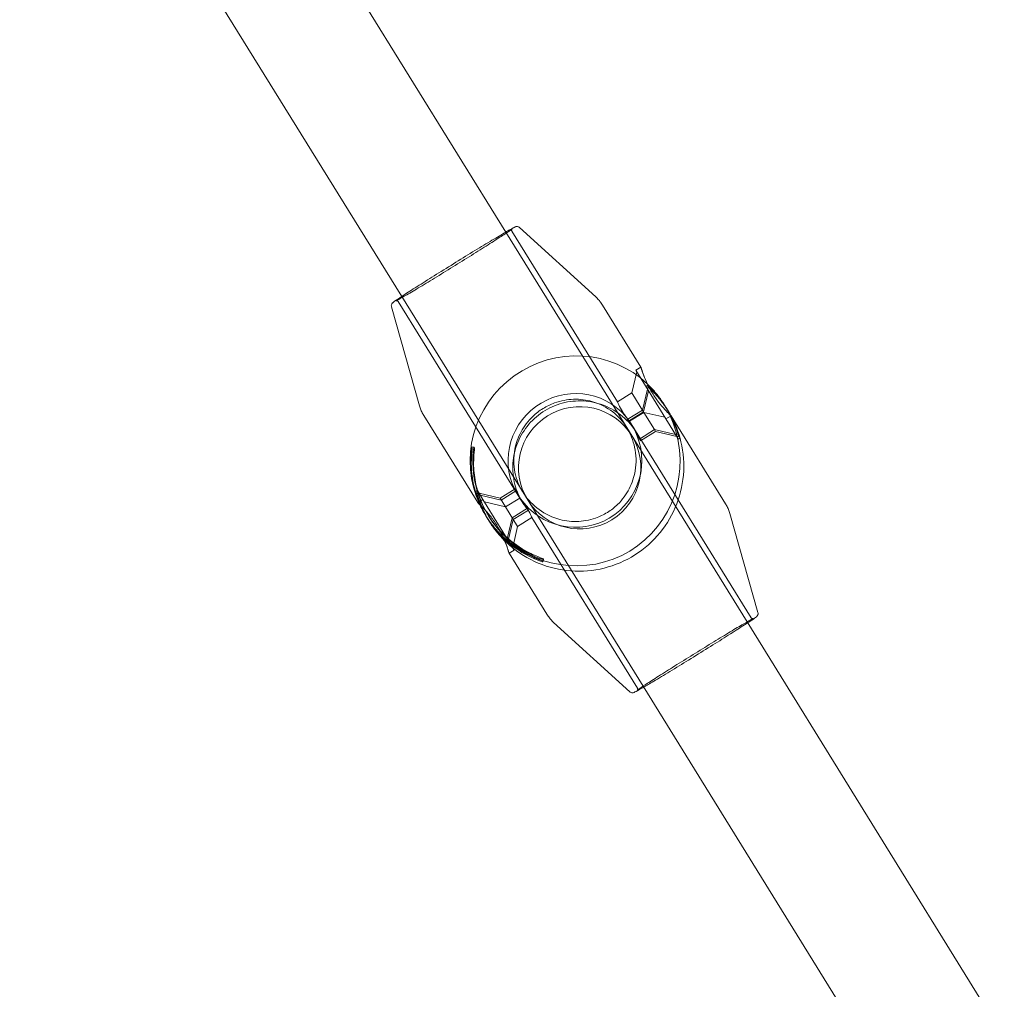
# Model space of a CAD drawing. Units: millimetres. Extents: x -8850 to 4126, y -5681 to 2575.
# Drawn here: x 1878 to 2007, y -3221 to -3094 of the extents above; entities that cross this region are included whole.
import ezdxf

# ---------------------------------------------------------------- set-up
doc = ezdxf.new("R2010")
doc.units = ezdxf.units.MM
doc.header["$MEASUREMENT"] = 0

msp = doc.modelspace()

# ---------------------------------------------------------------- linework, layer by layer
at = {"color": 0, "linetype": 'Continuous', "lineweight": 0}
for p, q in [((1941.79, -3121.85), (1891.8, -3041.09)), ((1878.19, -3049.52), (1928.18, -3130.27)), ((1943.59, -3121.25), (1953.57, -3130.32)), ((1973.37, -3172.87), (1941.79, -3121.85)), ((1942.6, -3121.74), (1956.41, -3144.05)), ((1928.18, -3130.27), (1959.76, -3181.29)), ((1926.84, -3131.62), (1930.51, -3144.59)), ((1927.72, -3130.95), (1943.64, -3156.66)), ((1954.45, -3131.39), (1959.48, -3139.51)), ((1959.48, -3139.51), (1958.8, -3139.93)), ((1958.28, -3142.9), (1958.93, -3140.14)), ((1958.8, -3139.93), (1962.75, -3146.31)), ((1960.12, -3142.06), (1960.32, -3141.94)), ((1960.26, -3142.3), (1960.46, -3142.17)), ((1956.41, -3144.05), (1958.28, -3142.9)), ((1958.28, -3142.9), (1959.86, -3145.45)), ((1959.68, -3145.15), (1960.33, -3142.4)), ((1959.82, -3145.39), (1960.47, -3142.64)), ((1962.82, -3144.9), (1962.53, -3144.44)), ((1931.07, -3145.86), (1938.12, -3157.26)), ((1957.7, -3146.38), (1959.68, -3145.15)), ((1957.84, -3146.61), (1959.82, -3145.39)), ((1957.99, -3146.6), (1959.86, -3145.45)), ((1959.86, -3145.45), (1961.26, -3147.7)), ((1959.86, -3145.45), (1962.61, -3146.09)), ((1963.43, -3145.89), (1962.75, -3146.31)), ((1962.96, -3145.14), (1962.88, -3145.01)), ((1963.03, -3145.25), (1963.03, -3145.24)), ((1963.43, -3145.89), (1970.56, -3157.41)), ((1957.99, -3146.6), (1973.91, -3172.32)), ((1964.22, -3148.69), (1962.75, -3146.31)), ((1959.28, -3148.93), (1961.26, -3147.7)), ((1959.42, -3149.17), (1961.4, -3147.94)), ((1961.26, -3147.7), (1961.4, -3147.94)), ((1961.26, -3147.7), (1964.01, -3148.35)), ((1961.4, -3147.94), (1964.16, -3148.59)), ((1964.22, -3148.69), (1964.42, -3148.57)), ((1964.37, -3148.93), (1964.22, -3148.69)), ((1937.41, -3150.11), (1937.32, -3149.97)), ((1937.7, -3150.15), (1937.62, -3150.01)), ((1964.37, -3148.93), (1964.57, -3148.8)), ((1937.89, -3155.81), (1938.09, -3155.69)), ((1938.04, -3156.05), (1938.24, -3155.93)), ((1938.8, -3156.83), (1938.09, -3155.69)), ((1941.06, -3156.68), (1938.3, -3156.03)), ((1941.2, -3156.92), (1938.45, -3156.27)), ((1941.06, -3156.68), (1943.04, -3155.45)), ((1941.2, -3156.92), (1943.18, -3155.69)), ((1938.12, -3157.26), (1938.8, -3156.83)), ((1942.91, -3163.47), (1938.8, -3156.83)), ((1941.77, -3157.82), (1939.01, -3157.17)), ((1941.77, -3157.82), (1941.06, -3156.68)), ((1943.64, -3156.66), (1941.77, -3157.82)), ((1943.64, -3156.66), (1943.7, -3156.78)), ((1943.73, -3156.82), (1943.85, -3157.01)), ((1943.88, -3157.05), (1944.03, -3157.29)), ((1939.23, -3159.05), (1939.15, -3158.92)), ((1939.61, -3159.09), (1939.49, -3158.9)), ((1943.34, -3160.37), (1941.77, -3157.82)), ((1942.64, -3159.23), (1944.62, -3158)), ((1942.78, -3159.47), (1944.76, -3158.24)), ((1974.79, -3171.65), (1971.12, -3158.68)), ((1939.43, -3159.37), (1939.35, -3159.24)), ((1939.58, -3159.61), (1939.5, -3159.48)), ((1939.65, -3159.72), (1939.65, -3159.72)), ((1942.64, -3159.23), (1941.99, -3161.98)), ((1942.78, -3159.47), (1942.13, -3162.22)), ((1945.21, -3159.22), (1943.34, -3160.37)), ((1945.21, -3159.22), (1959.03, -3181.53)), ((1943.34, -3160.37), (1942.7, -3163.13)), ((1942, -3162.45), (1942.2, -3162.32)), ((1942.14, -3162.68), (1942.35, -3162.56)), ((1942.23, -3163.89), (1942.91, -3163.47)), ((1942.23, -3163.89), (1947.17, -3171.88)), ((1946.54, -3164.87), (1946.63, -3165.01)), ((1946.64, -3164.59), (1946.72, -3164.72)), ((1958.03, -3182.02), (1948.06, -3172.95)), ((2007.03, -3227.26), (1973.37, -3172.87)), ((1959.76, -3181.29), (1993.42, -3235.68))]:
    msp.add_line(p, q, dxfattribs=at)
for start, end in [(31.7569, 211.7569), (211.7569, 31.7569)]:
    msp.add_arc((1951.47, -3152.7), 8, start, end, dxfattribs=at)
for centre, major_axis, ratio, start_param, end_param in [((1950.81, -3151.63), (-11.69, -7.24), 0.983504, -2.887533, -0.114433), ((1950.81, -3151.63), (-7.35, 11.88), 0.984031, 1.833443, 4.606309), ((1950.93, -3151.82), (-11.69, -7.24), 0.999866, -0.545455, 0), ((1950.93, -3151.82), (-11.44, -7.08), 0.999866, -0.545455, 0.545455), ((1950.93, -3151.82), (-11.69, -7.24), 0.999866, 0, 0.256065), ((1950.93, -3151.82), (-11.69, -7.24), 0.999866, 0.256065, 0.545455)]:
    msp.add_ellipse(centre, major_axis=major_axis, ratio=ratio, start_param=start_param, end_param=end_param, dxfattribs=at)
at = {"color": 0, "linetype": 'Continuous', "lineweight": 0, "extrusion": (2.67242e-16, -7.73424e-17, -1)}
msp.add_ellipse((1950.81, -3151.63), major_axis=(7.44, 4.61), ratio=0.983504, start_param=-3.141593, end_param=-0.155316, dxfattribs=at)
at = {"color": 0, "linetype": 'Continuous', "lineweight": 0, "extrusion": (2.63744e-16, -7.16907e-17, -1)}
for start_param, end_param in [(1.570796, 4.557073), (4.638442, 4.712389)]:
    msp.add_ellipse((1950.81, -3151.63), major_axis=(-4.68, 7.56), ratio=0.984031, start_param=start_param, end_param=end_param, dxfattribs=at)
at = {"color": 0, "linetype": 'Continuous', "lineweight": 0, "extrusion": (2.18912e-16, 7.61447e-19, -1)}
msp.add_ellipse((1951.04, -3152.01), major_axis=(-11.69, -7.24), ratio=0.999866, start_param=0.008093, end_param=0.545455, dxfattribs=at)
at = {"color": 0, "linetype": 'Continuous', "lineweight": 0, "extrusion": (2.19653e-16, -7.22834e-19, -1)}
msp.add_ellipse((1951.04, -3152.01), major_axis=(-11.44, -7.08), ratio=0.999866, start_param=-0.545455, end_param=0.545455, dxfattribs=at)
at = {"color": 0, "linetype": 'Continuous', "lineweight": 0, "extrusion": (2.18786e-16, 2.54352e-19, -1)}
msp.add_ellipse((1951.04, -3152.01), major_axis=(-11.69, -7.24), ratio=0.999866, start_param=-0.250301, end_param=0.008093, dxfattribs=at)
at = {"color": 0, "linetype": 'Continuous', "lineweight": 0, "extrusion": (2.19833e-16, 1.58536e-19, -1)}
msp.add_ellipse((1951.04, -3152.01), major_axis=(-11.69, -7.24), ratio=0.999866, start_param=-0.545455, end_param=-0.250301, dxfattribs=at)
at = {"color": 0, "linetype": 'Continuous', "lineweight": 0}
for points, knots in [([(1943.59, -3121.25), (1943.55, -3121.21), (1943.51, -3121.19), (1943.42, -3121.15), (1943.38, -3121.14), (1943.31, -3121.12), (1943.28, -3121.12), (1943.22, -3121.12), (1943.19, -3121.12), (1943.14, -3121.13), (1943.12, -3121.14), (1943.06, -3121.15), (1943.04, -3121.16), (1942.86, -3121.24), (1942.67, -3121.34), (1942, -3121.72), (1941.52, -3122.01), (1940.35, -3122.7), (1939.67, -3123.11), (1938.18, -3124.01), (1937.37, -3124.5), (1935.7, -3125.53), (1934.84, -3126.07), (1933.15, -3127.12), (1932.32, -3127.63), (1930.79, -3128.6), (1930.08, -3129.05), (1928.85, -3129.83), (1928.34, -3130.17), (1927.54, -3130.7), (1927.27, -3130.88), (1927.07, -3131.03), (1927.04, -3131.06), (1926.98, -3131.11), (1926.96, -3131.13), (1926.92, -3131.18), (1926.91, -3131.2), (1926.88, -3131.25), (1926.86, -3131.29), (1926.83, -3131.39), (1926.82, -3131.44), (1926.82, -3131.55), (1926.83, -3131.58), (1926.84, -3131.62)], [4.717064, 4.717064, 4.717064, 4.717064, 4.722936, 4.722936, 4.730143, 4.730143, 4.739038, 4.739038, 4.750401, 4.750401, 4.768934, 4.768934, 4.816247, 4.816247, 5.111806, 5.111806, 5.440757, 5.440757, 5.762233, 5.762233, 6.082767, 6.082767, 6.403076, 6.403076, 6.723365, 6.723365, 7.043811, 7.043811, 7.364895, 7.364895, 7.689731, 7.689731, 7.769519, 7.769519, 7.809412, 7.809412, 7.82229, 7.82229, 7.83612, 7.83612, 7.845037, 7.845037, 7.849306, 7.849306, 7.849306, 7.849306]), ([(1927.72, -3130.95), (1927.7, -3130.92), (1927.68, -3130.9), (1927.64, -3130.86), (1927.61, -3130.85), (1927.57, -3130.84), (1927.55, -3130.83), (1927.52, -3130.83), (1927.5, -3130.83), (1927.48, -3130.83), (1927.47, -3130.83), (1927.44, -3130.84), (1927.45, -3130.84), (1927.47, -3130.83), (1927.54, -3130.8), (1927.82, -3130.65), (1928.12, -3130.48), (1928.95, -3129.99), (1929.49, -3129.68), (1930.73, -3128.93), (1931.44, -3128.5), (1932.96, -3127.58), (1933.76, -3127.08), (1935.39, -3126.08), (1936.21, -3125.57), (1937.79, -3124.58), (1938.54, -3124.11), (1939.9, -3123.24), (1940.51, -3122.86), (1941.52, -3122.2), (1941.93, -3121.94), (1942.34, -3121.66), (1942.45, -3121.58), (1942.57, -3121.49), (1942.6, -3121.47), (1942.62, -3121.45), (1942.62, -3121.44), (1942.61, -3121.46), (1942.6, -3121.47), (1942.58, -3121.51), (1942.58, -3121.52), (1942.57, -3121.55), (1942.56, -3121.57), (1942.56, -3121.64), (1942.57, -3121.67), (1942.58, -3121.71), (1942.59, -3121.73), (1942.6, -3121.74)], [1.570796, 1.570796, 1.570796, 1.570796, 1.576888, 1.576888, 1.583517, 1.583517, 1.591322, 1.591322, 1.601548, 1.601548, 1.619003, 1.619003, 1.662242, 1.662242, 1.814117, 1.814117, 2.115305, 2.115305, 2.433506, 2.433506, 2.753035, 2.753035, 3.072825, 3.072825, 3.392678, 3.392678, 3.712508, 3.712508, 4.032193, 4.032193, 4.351258, 4.351258, 4.508238, 4.508238, 4.610313, 4.610313, 4.661351, 4.661351, 4.685842, 4.685842, 4.692754, 4.692754, 4.702592, 4.702592, 4.709845, 4.709845, 4.712389, 4.712389, 4.712389, 4.712389]), ([(1953.57, -3130.32), (1953.63, -3130.38), (1953.7, -3130.44), (1953.82, -3130.57), (1953.89, -3130.64), (1954.01, -3130.78), (1954.07, -3130.85), (1954.18, -3131), (1954.24, -3131.07), (1954.35, -3131.23), (1954.4, -3131.31), (1954.45, -3131.39)], [1.566120903, 1.566120903, 1.566120903, 1.566120903, 1.567055988, 1.567055988, 1.567991073, 1.567991073, 1.568926157, 1.568926157, 1.569861242, 1.569861242, 1.570796327, 1.570796327, 1.570796327, 1.570796327]), ([(1963.43, -3145.89), (1963.42, -3145.88), (1963.34, -3145.81), (1963.05, -3145.52), (1962.84, -3145.3), (1962.37, -3144.8), (1962.09, -3144.47), (1961.51, -3143.74), (1961.23, -3143.32), (1960.73, -3142.52), (1960.49, -3142.08), (1960.09, -3141.24), (1959.93, -3140.85), (1959.7, -3140.23), (1959.61, -3139.95), (1959.5, -3139.59), (1959.47, -3139.5), (1959.48, -3139.51)], [0.568146, 0.568146, 0.568146, 0.568146, 0.710169, 0.710169, 0.852191, 0.852191, 0.994242, 0.994242, 1.136292, 1.136292, 1.278343, 1.278343, 1.420394, 1.420394, 1.562416, 1.562416, 1.704439, 1.704439, 1.704439, 1.704439]), ([(1959.48, -3139.51), (1959.48, -3139.52), (1959.51, -3139.62), (1959.64, -3140.01), (1959.74, -3140.29), (1959.98, -3140.93), (1960.14, -3141.32), (1960.34, -3141.74)], [1.7044386, 1.7044386, 1.7044386, 1.7044386, 1.8464609, 1.8464609, 1.9884832, 1.9884832, 2.1287401, 2.1287401, 2.1287401, 2.1287401]), ([(1962.82, -3144.9), (1962.56, -3144.48), (1962.26, -3144.05), (1961.67, -3143.3), (1961.37, -3142.97), (1960.9, -3142.47), (1960.68, -3142.26), (1960.39, -3141.99), (1960.31, -3141.93), (1960.32, -3141.94), (1960.32, -3141.94), (1960.4, -3142.02), (1960.71, -3142.31), (1960.94, -3142.53), (1961.43, -3143.06), (1961.72, -3143.39), (1962.31, -3144.14), (1962.6, -3144.55), (1962.85, -3144.95)], [1.773442, 1.773442, 1.773442, 1.773442, 1.921212, 1.921212, 2.068981, 2.068981, 2.216786, 2.216786, 2.36459, 2.36459, 2.36459, 2.512394, 2.512394, 2.660198, 2.660198, 2.807968, 2.807968, 2.949373, 2.949373, 2.949373, 2.949373]), ([(1960.34, -3141.74), (1960.34, -3141.74), (1960.34, -3141.74), (1960.69, -3142.08), (1961.05, -3142.45), (1961.66, -3143.19), (1961.97, -3143.59), (1962.33, -3144.13), (1962.44, -3144.29), (1962.53, -3144.44)], [-0.7126035, -0.7126035, -0.7126035, -0.7126035, -0.7123102, -0.7123102, -0.5662502, -0.5662502, -0.4248424, -0.4248424, -0.3639447, -0.3639447, -0.3639447, -0.3639447]), ([(1962.96, -3145.14), (1962.7, -3144.72), (1962.4, -3144.29), (1961.81, -3143.53), (1961.52, -3143.21), (1961.04, -3142.7), (1960.83, -3142.49), (1960.53, -3142.23), (1960.46, -3142.17), (1960.46, -3142.17), (1960.47, -3142.18), (1960.55, -3142.25), (1960.86, -3142.55), (1961.09, -3142.77), (1961.57, -3143.29), (1961.87, -3143.63), (1962.46, -3144.38), (1962.74, -3144.79), (1962.99, -3145.19)], [1.773442, 1.773442, 1.773442, 1.773442, 1.921212, 1.921212, 2.068981, 2.068981, 2.216786, 2.216786, 2.36459, 2.36459, 2.36459, 2.512394, 2.512394, 2.660198, 2.660198, 2.807968, 2.807968, 2.949373, 2.949373, 2.949373, 2.949373]), ([(1931.07, -3145.86), (1931.02, -3145.78), (1930.97, -3145.7), (1930.88, -3145.53), (1930.84, -3145.45), (1930.76, -3145.28), (1930.72, -3145.19), (1930.65, -3145.02), (1930.62, -3144.94), (1930.56, -3144.76), (1930.53, -3144.68), (1930.51, -3144.59)], [4.71238898, 4.71238898, 4.71238898, 4.71238898, 4.713324065, 4.713324065, 4.71425915, 4.71425915, 4.715194234, 4.715194234, 4.716129319, 4.716129319, 4.717064404, 4.717064404, 4.717064404, 4.717064404]), ([(1958.91, -3148.08), (1958.41, -3147.29), (1957.79, -3146.58), (1956.36, -3145.38), (1955.55, -3144.9), (1953.81, -3144.21), (1952.89, -3144.01), (1951.03, -3143.9), (1950.09, -3144), (1948.29, -3144.48), (1947.42, -3144.87), (1945.87, -3145.9), (1945.17, -3146.54), (1944.02, -3148.01), (1943.56, -3148.83), (1942.92, -3150.59), (1942.74, -3151.52), (1942.69, -3153.38), (1942.82, -3154.32), (1943.31, -3155.94), (1943.62, -3156.64), (1944.03, -3157.29)], [0.554202, 0.554202, 0.554202, 0.554202, 0.874204, 0.874204, 1.194206, 1.194206, 1.514207, 1.514207, 1.834206, 1.834206, 2.154204, 2.154204, 2.474202, 2.474202, 2.7942, 2.7942, 3.114199, 3.114199, 3.4342, 3.4342, 3.695795, 3.695795, 3.695795, 3.695795]), ([(1957.61, -3147.42), (1957.61, -3147.42), (1957.61, -3147.41), (1957.13, -3146.65), (1956.52, -3145.96), (1955.02, -3144.79), (1954.11, -3144.31), (1952.33, -3143.81), (1951.52, -3143.7), (1949.86, -3143.76), (1949.02, -3143.91), (1947.66, -3144.4), (1947.15, -3144.64), (1946.19, -3145.24), (1945.74, -3145.59), (1944.7, -3146.58), (1944.19, -3147.27), (1943.4, -3148.73), (1943.13, -3149.51), (1942.79, -3151.32), (1942.81, -3152.35), (1943.19, -3154.21), (1943.53, -3155.07), (1944, -3155.84), (1944.01, -3155.84), (1944.01, -3155.84)], [-3.072079, -3.072079, -3.072079, -3.072079, -3.070479, -3.070479, -2.681167, -2.681167, -2.273801, -2.273801, -1.982541, -1.982541, -1.707334, -1.707334, -1.53524, -1.53524, -1.363145, -1.363145, -1.087938, -1.087938, -0.796678, -0.796678, -0.389312, -0.389312, 0, 0, 0.0016, 0.0016, 0.0016, 0.0016]), ([(1957.46, -3145.95), (1957.45, -3145.93), (1957.43, -3145.91), (1957.31, -3145.75), (1957.2, -3145.58), (1957, -3145.26), (1956.9, -3145.08), (1956.73, -3144.75), (1956.65, -3144.6), (1956.54, -3144.35), (1956.49, -3144.24), (1956.43, -3144.09), (1956.41, -3144.06), (1956.41, -3144.05), (1956.42, -3144.08), (1956.48, -3144.22), (1956.52, -3144.33), (1956.63, -3144.57), (1956.71, -3144.72), (1956.88, -3145.04), (1956.98, -3145.22), (1957.08, -3145.38), (1957.18, -3145.54), (1957.29, -3145.7), (1957.51, -3146.01), (1957.61, -3146.14), (1957.78, -3146.36), (1957.86, -3146.45), (1957.96, -3146.57), (1957.99, -3146.6), (1957.99, -3146.61), (1957.97, -3146.58), (1957.91, -3146.52), (1957.91, -3146.51), (1957.9, -3146.5)], [0.388929, 0.388929, 0.388929, 0.388929, 0.3963628, 0.3963628, 0.452987, 0.452987, 0.5096112, 0.5096112, 0.5662354, 0.5662354, 0.6228579, 0.6228579, 0.6794805, 0.6794805, 0.736103, 0.736103, 0.7927255, 0.7927255, 0.8493497, 0.8493497, 0.905974, 0.905974, 0.905974, 0.9625982, 0.9625982, 1.0192224, 1.0192224, 1.0758449, 1.0758449, 1.1324674, 1.1324674, 1.18909, 1.18909, 1.1965235, 1.1965235, 1.1965235, 1.1965235]), ([(1962.53, -3144.44), (1962.66, -3144.64), (1962.76, -3144.83), (1963, -3145.26), (1963.12, -3145.5), (1963.2, -3145.67)], [-0.3639447, -0.3639447, -0.3639447, -0.3639447, -0.2834346, -0.2834346, -0.1515739, -0.1515739, -0.1515739, -0.1515739]), ([(1963.37, -3145.83), (1963.97, -3146.92), (1964.43, -3148.09), (1965.06, -3150.72), (1965.17, -3152.2), (1964.91, -3155.13), (1964.55, -3156.57), (1963.4, -3159.26), (1962.6, -3160.51), (1960.65, -3162.71), (1959.5, -3163.65), (1956.96, -3165.12), (1955.58, -3165.65), (1952.7, -3166.25), (1951.22, -3166.31), (1948.31, -3165.98), (1946.88, -3165.57), (1944.22, -3164.34), (1942.99, -3163.51), (1941.83, -3162.41), (1941.74, -3162.33), (1941.65, -3162.24)], [5.778065, 5.778065, 5.778065, 5.778065, 6.048958, 6.048958, 6.368937, 6.368937, 6.68893, 6.68893, 7.008939, 7.008939, 7.32896, 7.32896, 7.648986, 7.648986, 7.969005, 7.969005, 8.289011, 8.289011, 8.609001, 8.609001, 8.63651, 8.63651, 8.63651, 8.63651]), ([(1957.9, -3146.5), (1957.86, -3146.44), (1957.8, -3146.36), (1957.65, -3146.18), (1957.57, -3146.07), (1957.46, -3145.95)], [0.06398727, 0.06398727, 0.06398727, 0.06398727, 0.11291556, 0.11291556, 0.16246704, 0.16246704, 0.16246704, 0.16246704]), ([(1963.22, -3145.7), (1963.22, -3145.7), (1963.22, -3145.7), (1963.36, -3145.83), (1963.43, -3145.89), (1963.43, -3145.89)], [0.4243295, 0.4243295, 0.4243295, 0.4243295, 0.4261239, 0.4261239, 0.5681462, 0.5681462, 0.5681462, 0.5681462]), ([(1963.33, -3145.79), (1963.43, -3145.97), (1963.52, -3146.15), (1963.8, -3146.75), (1963.97, -3147.16), (1964.2, -3147.81), (1964.29, -3148.1), (1964.4, -3148.48), (1964.43, -3148.57), (1964.42, -3148.56), (1964.39, -3148.45), (1964.26, -3148.04), (1964.16, -3147.74), (1963.91, -3147.07), (1963.75, -3146.66), (1963.47, -3146.07), (1963.39, -3145.92), (1963.31, -3145.77)], [0.6800917, 0.6800917, 0.6800917, 0.6800917, 0.7389169, 0.7389169, 0.8866863, 0.8866863, 1.0344906, 1.0344906, 1.1822949, 1.1822949, 1.3300992, 1.3300992, 1.4779035, 1.4779035, 1.6256729, 1.6256729, 1.6750089, 1.6750089, 1.6750089, 1.6750089]), ([(1963.37, -3145.83), (1963.51, -3146.07), (1963.63, -3146.32), (1963.95, -3146.99), (1964.11, -3147.4), (1964.35, -3148.05), (1964.44, -3148.33), (1964.55, -3148.72), (1964.57, -3148.81), (1964.56, -3148.8), (1964.53, -3148.69), (1964.41, -3148.28), (1964.31, -3147.98), (1964.06, -3147.31), (1963.89, -3146.89), (1963.58, -3146.25), (1963.47, -3146.03), (1963.36, -3145.82)], [0.658006, 0.658006, 0.658006, 0.658006, 0.738917, 0.738917, 0.886686, 0.886686, 1.034491, 1.034491, 1.182295, 1.182295, 1.330099, 1.330099, 1.477903, 1.477903, 1.625673, 1.625673, 1.69653, 1.69653, 1.69653, 1.69653]), ([(1944.01, -3155.84), (1944.01, -3155.84), (1944.01, -3155.85), (1944.5, -3156.64), (1945.12, -3157.34), (1946.64, -3158.56), (1947.56, -3159.07), (1949.35, -3159.61), (1950.18, -3159.74), (1951.86, -3159.71), (1952.71, -3159.57), (1954.09, -3159.09), (1954.6, -3158.84), (1955.58, -3158.24), (1956.02, -3157.89), (1957.07, -3156.88), (1957.57, -3156.18), (1958.35, -3154.68), (1958.6, -3153.88), (1958.91, -3152.04), (1958.87, -3150.99), (1958.46, -3149.09), (1958.1, -3148.22), (1957.62, -3147.43), (1957.61, -3147.42), (1957.61, -3147.42)], [-3.063362, -3.063362, -3.063362, -3.063362, -3.061757, -3.061757, -2.677022, -2.677022, -2.27331, -2.27331, -1.981148, -1.981148, -1.704545, -1.704545, -1.530879, -1.530879, -1.357212, -1.357212, -1.080609, -1.080609, -0.788447, -0.788447, -0.384735, -0.384735, 0, 0, 0.001605, 0.001605, 0.001605, 0.001605]), ([(1959.28, -3148.93), (1959.28, -3148.93), (1959.27, -3148.9), (1959.21, -3148.76), (1959.16, -3148.66), (1959.05, -3148.42), (1958.98, -3148.27), (1958.81, -3147.94), (1958.71, -3147.77), (1958.51, -3147.45), (1958.4, -3147.28), (1958.18, -3146.97), (1958.08, -3146.84), (1957.91, -3146.63), (1957.83, -3146.54), (1957.73, -3146.41), (1957.7, -3146.38), (1957.7, -3146.38), (1957.72, -3146.4), (1957.82, -3146.51), (1957.89, -3146.6), (1958.06, -3146.81), (1958.16, -3146.94), (1958.37, -3147.24), (1958.49, -3147.4), (1958.68, -3147.73), (1958.78, -3147.9), (1958.96, -3148.23), (1959.03, -3148.38), (1959.15, -3148.63), (1959.2, -3148.74), (1959.26, -3148.89), (1959.27, -3148.93), (1959.28, -3148.93)], [0, 0, 0, 0, 0.0566242, 0.0566242, 0.1132484, 0.1132484, 0.169871, 0.169871, 0.2264935, 0.2264935, 0.283116, 0.283116, 0.3397385, 0.3397385, 0.3963628, 0.3963628, 0.452987, 0.452987, 0.5096112, 0.5096112, 0.5662354, 0.5662354, 0.6228579, 0.6228579, 0.6794805, 0.6794805, 0.736103, 0.736103, 0.7927255, 0.7927255, 0.8493497, 0.8493497, 0.905974, 0.905974, 0.905974, 0.905974]), ([(1959.42, -3149.17), (1959.42, -3149.17), (1959.41, -3149.14), (1959.36, -3149), (1959.31, -3148.89), (1959.2, -3148.65), (1959.13, -3148.5), (1958.96, -3148.18), (1958.86, -3148), (1958.66, -3147.68), (1958.55, -3147.51), (1958.33, -3147.21), (1958.22, -3147.08), (1958.05, -3146.86), (1957.98, -3146.77), (1957.87, -3146.65), (1957.85, -3146.62), (1957.84, -3146.61), (1957.87, -3146.64), (1957.96, -3146.75), (1958.04, -3146.84), (1958.2, -3147.04), (1958.31, -3147.17), (1958.52, -3147.47), (1958.63, -3147.64), (1958.83, -3147.96), (1958.93, -3148.14), (1959.11, -3148.47), (1959.18, -3148.62), (1959.3, -3148.87), (1959.34, -3148.98), (1959.41, -3149.12), (1959.42, -3149.16), (1959.42, -3149.17)], [0, 0, 0, 0, 0.0566242, 0.0566242, 0.1132484, 0.1132484, 0.169871, 0.169871, 0.2264935, 0.2264935, 0.283116, 0.283116, 0.3397385, 0.3397385, 0.3963628, 0.3963628, 0.452987, 0.452987, 0.5096112, 0.5096112, 0.5662354, 0.5662354, 0.6228579, 0.6228579, 0.6794805, 0.6794805, 0.736103, 0.736103, 0.7927255, 0.7927255, 0.8493497, 0.8493497, 0.905974, 0.905974, 0.905974, 0.905974]), ([(1937.32, -3149.97), (1937.32, -3149.96), (1937.24, -3150.42), (1937.2, -3151.1), (1937.18, -3151.36), (1937.17, -3151.65), (1937.18, -3151.94)], [0, 0, 0, 0, 1.133544, 1.133544, 1.133544, 1.570796, 1.570796, 1.570796, 1.570796]), ([(1937.62, -3150.01), (1937.61, -3150), (1937.54, -3150.45), (1937.5, -3151.11), (1937.48, -3151.37), (1937.47, -3151.65), (1937.48, -3151.94)], [0, 0, 0, 0, 1.133544, 1.133544, 1.133544, 1.570796, 1.570796, 1.570796, 1.570796]), ([(1937.29, -3152.13), (1937.29, -3151.37), (1937.35, -3150.63), (1937.39, -3150.31), (1937.4, -3150.18), (1937.41, -3150.11), (1937.41, -3150.11)], [0, 0, 0, 0, 1.133544, 1.133544, 1.133544, 1.570796, 1.570796, 1.570796, 1.570796]), ([(1937.59, -3152.13), (1937.59, -3151.39), (1937.65, -3150.66), (1937.69, -3150.34), (1937.7, -3150.22), (1937.7, -3150.15), (1937.7, -3150.15)], [0, 0, 0, 0, 1.133544, 1.133544, 1.133544, 1.570796, 1.570796, 1.570796, 1.570796]), ([(1939.47, -3159.43), (1939.22, -3159.02), (1938.98, -3158.58), (1938.57, -3157.72), (1938.4, -3157.31), (1938.15, -3156.64), (1938.05, -3156.34), (1937.93, -3155.93), (1937.9, -3155.82), (1937.89, -3155.81), (1937.89, -3155.81), (1937.91, -3155.9), (1938.02, -3156.28), (1938.11, -3156.57), (1938.35, -3157.22), (1938.51, -3157.63), (1938.92, -3158.5), (1939.17, -3158.95), (1939.43, -3159.37)], [1.779807, 1.779807, 1.779807, 1.779807, 1.921212, 1.921212, 2.068981, 2.068981, 2.216786, 2.216786, 2.36459, 2.36459, 2.36459, 2.512394, 2.512394, 2.660198, 2.660198, 2.807968, 2.807968, 2.955737, 2.955737, 2.955737, 2.955737]), ([(1939.61, -3159.66), (1939.36, -3159.26), (1939.13, -3158.82), (1938.72, -3157.96), (1938.55, -3157.55), (1938.3, -3156.88), (1938.2, -3156.58), (1938.07, -3156.17), (1938.04, -3156.06), (1938.04, -3156.05), (1938.04, -3156.04), (1938.06, -3156.14), (1938.17, -3156.52), (1938.26, -3156.81), (1938.49, -3157.46), (1938.66, -3157.87), (1939.07, -3158.73), (1939.32, -3159.19), (1939.58, -3159.61)], [1.779807, 1.779807, 1.779807, 1.779807, 1.921212, 1.921212, 2.068981, 2.068981, 2.216786, 2.216786, 2.36459, 2.36459, 2.36459, 2.512394, 2.512394, 2.660198, 2.660198, 2.807968, 2.807968, 2.955737, 2.955737, 2.955737, 2.955737]), ([(1944.62, -3158), (1944.62, -3158), (1944.59, -3157.97), (1944.48, -3157.85), (1944.41, -3157.76), (1944.24, -3157.54), (1944.13, -3157.41), (1943.92, -3157.1), (1943.8, -3156.94), (1943.6, -3156.61), (1943.51, -3156.44), (1943.33, -3156.12), (1943.26, -3155.97), (1943.15, -3155.73), (1943.11, -3155.62), (1943.05, -3155.48), (1943.04, -3155.45), (1943.04, -3155.46), (1943.06, -3155.49), (1943.12, -3155.64), (1943.17, -3155.75), (1943.28, -3156), (1943.36, -3156.15), (1943.53, -3156.48), (1943.63, -3156.66), (1943.83, -3156.98), (1943.94, -3157.14), (1944.15, -3157.44), (1944.26, -3157.58), (1944.42, -3157.78), (1944.5, -3157.87), (1944.59, -3157.98), (1944.62, -3158.01), (1944.62, -3158)], [0, 0, 0, 0, 0.0566242, 0.0566242, 0.1132484, 0.1132484, 0.169871, 0.169871, 0.2264935, 0.2264935, 0.283116, 0.283116, 0.3397385, 0.3397385, 0.3963628, 0.3963628, 0.452987, 0.452987, 0.5096112, 0.5096112, 0.5662354, 0.5662354, 0.6228579, 0.6228579, 0.6794805, 0.6794805, 0.736103, 0.736103, 0.7927255, 0.7927255, 0.8493497, 0.8493497, 0.905974, 0.905974, 0.905974, 0.905974]), ([(1944.76, -3158.24), (1944.76, -3158.24), (1944.73, -3158.21), (1944.63, -3158.08), (1944.55, -3157.99), (1944.38, -3157.78), (1944.28, -3157.64), (1944.06, -3157.34), (1943.95, -3157.17), (1943.75, -3156.85), (1943.65, -3156.68), (1943.48, -3156.35), (1943.41, -3156.2), (1943.3, -3155.96), (1943.25, -3155.86), (1943.19, -3155.72), (1943.18, -3155.69), (1943.19, -3155.69), (1943.2, -3155.73), (1943.26, -3155.88), (1943.31, -3155.99), (1943.43, -3156.24), (1943.5, -3156.39), (1943.68, -3156.72), (1943.78, -3156.89), (1943.98, -3157.21), (1944.09, -3157.38), (1944.3, -3157.68), (1944.4, -3157.81), (1944.57, -3158.02), (1944.64, -3158.1), (1944.74, -3158.22), (1944.76, -3158.24), (1944.76, -3158.24)], [0, 0, 0, 0, 0.0566242, 0.0566242, 0.1132484, 0.1132484, 0.169871, 0.169871, 0.2264935, 0.2264935, 0.283116, 0.283116, 0.3397385, 0.3397385, 0.3963628, 0.3963628, 0.452987, 0.452987, 0.5096112, 0.5096112, 0.5662354, 0.5662354, 0.6228579, 0.6228579, 0.6794805, 0.6794805, 0.736103, 0.736103, 0.7927255, 0.7927255, 0.8493497, 0.8493497, 0.905974, 0.905974, 0.905974, 0.905974]), ([(1938.12, -3157.26), (1938.12, -3157.25), (1938.19, -3157.31), (1938.48, -3157.58), (1938.7, -3157.79), (1939.17, -3158.29), (1939.47, -3158.62), (1940.06, -3159.37), (1940.36, -3159.8), (1940.62, -3160.22), (1940.88, -3160.64), (1941.13, -3161.1), (1941.55, -3161.98), (1941.71, -3162.4), (1941.96, -3163.07), (1942.06, -3163.37), (1942.19, -3163.77), (1942.22, -3163.88), (1942.23, -3163.89)], [1.773442, 1.773442, 1.773442, 1.773442, 1.921212, 1.921212, 2.068981, 2.068981, 2.216786, 2.216786, 2.36459, 2.36459, 2.36459, 2.512394, 2.512394, 2.660198, 2.660198, 2.807968, 2.807968, 2.955737, 2.955737, 2.955737, 2.955737]), ([(1938.39, -3157.51), (1938.38, -3157.5), (1938.37, -3157.5), (1938.21, -3157.34), (1938.13, -3157.26), (1938.12, -3157.26)], [1.618065, 1.618065, 1.618065, 1.618065, 1.6256729, 1.6256729, 1.7734424, 1.7734424, 1.7734424, 1.7734424]), ([(1939.15, -3158.92), (1939, -3158.68), (1938.87, -3158.45), (1938.61, -3157.96), (1938.47, -3157.7), (1938.39, -3157.51)], [-0.3874826, -0.3874826, -0.3874826, -0.3874826, -0.2948833, -0.2948833, -0.1549929, -0.1549929, -0.1549929, -0.1549929]), ([(1944.19, -3157.35), (1944.2, -3157.37), (1944.21, -3157.39), (1944.34, -3157.56), (1944.45, -3157.73), (1944.55, -3157.89), (1944.65, -3158.05), (1944.75, -3158.23), (1944.92, -3158.55), (1944.99, -3158.7), (1945.1, -3158.94), (1945.15, -3159.05), (1945.2, -3159.19), (1945.22, -3159.22), (1945.21, -3159.21), (1945.2, -3159.17), (1945.13, -3159.03), (1945.09, -3158.92), (1944.97, -3158.67), (1944.9, -3158.52), (1944.72, -3158.19), (1944.62, -3158.01), (1944.42, -3157.69), (1944.31, -3157.52), (1944.1, -3157.22), (1944, -3157.09), (1943.83, -3156.89), (1943.76, -3156.8), (1943.66, -3156.69), (1943.63, -3156.66), (1943.64, -3156.67), (1943.66, -3156.7), (1943.72, -3156.77), (1943.73, -3156.78), (1943.74, -3156.79)], [0.841916, 0.841916, 0.841916, 0.841916, 0.8493497, 0.8493497, 0.905974, 0.905974, 0.905974, 0.9625982, 0.9625982, 1.0192224, 1.0192224, 1.0758449, 1.0758449, 1.1324674, 1.1324674, 1.18909, 1.18909, 1.2457125, 1.2457125, 1.3023367, 1.3023367, 1.3589609, 1.3589609, 1.4155852, 1.4155852, 1.4722094, 1.4722094, 1.5288319, 1.5288319, 1.5854544, 1.5854544, 1.6420769, 1.6420769, 1.6495104, 1.6495104, 1.6495104, 1.6495104]), ([(1943.74, -3156.79), (1943.78, -3156.85), (1943.85, -3156.93), (1943.99, -3157.12), (1944.08, -3157.23), (1944.19, -3157.35)], [0.06398727, 0.06398727, 0.06398727, 0.06398727, 0.11291556, 0.11291556, 0.16246704, 0.16246704, 0.16246704, 0.16246704]), ([(1971.12, -3158.68), (1971.09, -3158.59), (1971.06, -3158.5), (1971.01, -3158.33), (1970.97, -3158.25), (1970.9, -3158.08), (1970.87, -3157.99), (1970.79, -3157.82), (1970.74, -3157.74), (1970.65, -3157.57), (1970.61, -3157.49), (1970.56, -3157.41)], [4.707713557, 4.707713557, 4.707713557, 4.707713557, 4.708648642, 4.708648642, 4.709583726, 4.709583726, 4.710518811, 4.710518811, 4.711453896, 4.711453896, 4.71238898, 4.71238898, 4.71238898, 4.71238898]), ([(1941.4, -3161.68), (1941.4, -3161.68), (1941.39, -3161.67), (1941.03, -3161.33), (1940.66, -3160.94), (1940.02, -3160.17), (1939.7, -3159.76), (1939.33, -3159.21), (1939.24, -3159.06), (1939.15, -3158.92)], [-0.7433138, -0.7433138, -0.7433138, -0.7433138, -0.7410395, -0.7410395, -0.588957, -0.588957, -0.4419202, -0.4419202, -0.3874826, -0.3874826, -0.3874826, -0.3874826]), ([(1939.43, -3159.37), (1939.69, -3159.79), (1939.99, -3160.22), (1940.59, -3160.99), (1940.89, -3161.33), (1941.28, -3161.75), (1941.43, -3161.9), (1941.56, -3162.02)], [0.5911475, 0.5911475, 0.5911475, 0.5911475, 0.7389169, 0.7389169, 0.8866863, 0.8866863, 0.9791361, 0.9791361, 0.9791361, 0.9791361]), ([(1941.57, -3162.06), (1941.45, -3161.95), (1941.32, -3161.81), (1940.94, -3161.41), (1940.65, -3161.08), (1940.06, -3160.33), (1939.76, -3159.9), (1939.5, -3159.48)], [1.3900612, 1.3900612, 1.3900612, 1.3900612, 1.4779035, 1.4779035, 1.6256729, 1.6256729, 1.7734424, 1.7734424, 1.7734424, 1.7734424]), ([(1939.58, -3159.61), (1939.84, -3160.03), (1940.14, -3160.46), (1940.74, -3161.23), (1941.03, -3161.56), (1941.4, -3161.95), (1941.52, -3162.07), (1941.62, -3162.18)], [0.5911475, 0.5911475, 0.5911475, 0.5911475, 0.7389169, 0.7389169, 0.8866863, 0.8866863, 0.9601256, 0.9601256, 0.9601256, 0.9601256]), ([(1941.64, -3162.22), (1941.54, -3162.12), (1941.44, -3162.02), (1941.09, -3161.65), (1940.8, -3161.32), (1940.2, -3160.57), (1939.9, -3160.14), (1939.65, -3159.72)], [1.40943, 1.40943, 1.40943, 1.40943, 1.4779035, 1.4779035, 1.6256729, 1.6256729, 1.7734424, 1.7734424, 1.7734424, 1.7734424]), ([(1942.23, -3163.89), (1942.23, -3163.89), (1942.21, -3163.8), (1942.1, -3163.42), (1942, -3163.13), (1941.77, -3162.5), (1941.62, -3162.12), (1941.43, -3161.71)], [0.5911475, 0.5911475, 0.5911475, 0.5911475, 0.7389169, 0.7389169, 0.8866863, 0.8866863, 1.0268812, 1.0268812, 1.0268812, 1.0268812]), ([(1941.56, -3162.02), (1941.63, -3162.1), (1941.7, -3162.16), (1941.91, -3162.36), (1941.99, -3162.44), (1942, -3162.45), (1941.93, -3162.39), (1941.72, -3162.2), (1941.65, -3162.14), (1941.57, -3162.06)], [0.9791361, 0.9791361, 0.9791361, 0.9791361, 1.0344906, 1.0344906, 1.1822949, 1.1822949, 1.3300992, 1.3300992, 1.3900612, 1.3900612, 1.3900612, 1.3900612]), ([(1941.62, -3162.18), (1941.73, -3162.29), (1941.82, -3162.38), (1942.06, -3162.6), (1942.14, -3162.68), (1942.15, -3162.69), (1942.08, -3162.63), (1941.85, -3162.42), (1941.75, -3162.33), (1941.64, -3162.22)], [0.9601256, 0.9601256, 0.9601256, 0.9601256, 1.0344906, 1.0344906, 1.1822949, 1.1822949, 1.3300992, 1.3300992, 1.40943, 1.40943, 1.40943, 1.40943]), ([(1944.69, -3164.07), (1945.36, -3164.41), (1946.05, -3164.68), (1946.36, -3164.8), (1946.48, -3164.84), (1946.54, -3164.87), (1946.54, -3164.87)], [0, 0, 0, 0, 1.133544, 1.133544, 1.133544, 1.570796, 1.570796, 1.570796, 1.570796]), ([(1944.82, -3163.8), (1945.48, -3164.14), (1946.16, -3164.4), (1946.46, -3164.52), (1946.58, -3164.56), (1946.64, -3164.58), (1946.64, -3164.59)], [0, 0, 0, 0, 1.133544, 1.133544, 1.133544, 1.570796, 1.570796, 1.570796, 1.570796]), ([(1946.72, -3164.72), (1946.73, -3164.73), (1946.3, -3164.6), (1945.69, -3164.34), (1945.45, -3164.24), (1945.19, -3164.12), (1944.94, -3163.99)], [0, 0, 0, 0, 1.133544, 1.133544, 1.133544, 1.570796, 1.570796, 1.570796, 1.570796]), ([(1946.63, -3165.01), (1946.63, -3165.02), (1946.19, -3164.89), (1945.57, -3164.62), (1945.33, -3164.51), (1945.06, -3164.39), (1944.8, -3164.26)], [0, 0, 0, 0, 1.133544, 1.133544, 1.133544, 1.570796, 1.570796, 1.570796, 1.570796]), ([(1947.17, -3171.88), (1947.22, -3171.96), (1947.28, -3172.04), (1947.38, -3172.19), (1947.44, -3172.27), (1947.56, -3172.42), (1947.62, -3172.49), (1947.74, -3172.63), (1947.8, -3172.7), (1947.93, -3172.82), (1947.99, -3172.89), (1948.06, -3172.95)], [1.570796327, 1.570796327, 1.570796327, 1.570796327, 1.571731411, 1.571731411, 1.572666496, 1.572666496, 1.573601581, 1.573601581, 1.574536665, 1.574536665, 1.57547175, 1.57547175, 1.57547175, 1.57547175]), ([(1974.79, -3171.65), (1974.8, -3171.7), (1974.81, -3171.75), (1974.81, -3171.84), (1974.8, -3171.89), (1974.78, -3171.96), (1974.76, -3171.99), (1974.74, -3172.04), (1974.72, -3172.06), (1974.7, -3172.1), (1974.68, -3172.12), (1974.64, -3172.17), (1974.62, -3172.18), (1974.47, -3172.31), (1974.29, -3172.43), (1973.84, -3172.74), (1973.65, -3172.86), (1973.44, -3173)], [1.5754718, 1.5754718, 1.5754718, 1.5754718, 1.5813433, 1.5813433, 1.5885508, 1.5885508, 1.5974454, 1.5974454, 1.6088086, 1.6088086, 1.6273412, 1.6273412, 1.6746544, 1.6746544, 1.9702129, 1.9702129, 2.1215916, 2.1215916, 2.1215916, 2.1215916]), ([(1959.01, -3181.82), (1959.01, -3181.82), (1959.01, -3181.82), (1959.02, -3181.81), (1959.08, -3181.76), (1959.34, -3181.58), (1959.63, -3181.38), (1960.43, -3180.85), (1960.96, -3180.51), (1962.18, -3179.73), (1962.88, -3179.29), (1964.38, -3178.35), (1965.18, -3177.84), (1966.81, -3176.84), (1967.63, -3176.33), (1969.22, -3175.36), (1969.98, -3174.89), (1971.36, -3174.06), (1971.98, -3173.69), (1973.01, -3173.08), (1973.43, -3172.83), (1973.87, -3172.59), (1973.98, -3172.53), (1974.11, -3172.46), (1974.15, -3172.44), (1974.17, -3172.43), (1974.18, -3172.43), (1974.18, -3172.43)], [4.787594, 4.787594, 4.787594, 4.787594, 4.803834, 4.803834, 4.955709, 4.955709, 5.256898, 5.256898, 5.575099, 5.575099, 5.894627, 5.894627, 6.214418, 6.214418, 6.53427, 6.53427, 6.854101, 6.854101, 7.173785, 7.173785, 7.492851, 7.492851, 7.649831, 7.649831, 7.751906, 7.751906, 7.778777, 7.778777, 7.778777, 7.778777]), ([(1973.44, -3173), (1973.2, -3173.16), (1972.92, -3173.34), (1972.05, -3173.9), (1971.38, -3174.33), (1969.91, -3175.26), (1969.1, -3175.76), (1967.43, -3176.8), (1966.57, -3177.34), (1964.88, -3178.38), (1964.05, -3178.89), (1962.5, -3179.83), (1961.78, -3180.27), (1960.65, -3180.94), (1960.21, -3181.2), (1959.84, -3181.42)], [2.121592, 2.121592, 2.121592, 2.121592, 2.299164, 2.299164, 2.620641, 2.620641, 2.941175, 2.941175, 3.261483, 3.261483, 3.581772, 3.581772, 3.902218, 3.902218, 4.161594, 4.161594, 4.161594, 4.161594]), ([(1974.18, -3172.43), (1974.18, -3172.43), (1974.18, -3172.43), (1974.16, -3172.43), (1974.15, -3172.44), (1974.11, -3172.44), (1974.1, -3172.44), (1974.06, -3172.43), (1974.04, -3172.43), (1973.98, -3172.4), (1973.95, -3172.38), (1973.92, -3172.34), (1973.92, -3172.33), (1973.91, -3172.32)], [7.77877671, 7.77877671, 7.77877671, 7.77877671, 7.80294388, 7.80294388, 7.82743494, 7.82743494, 7.83434651, 7.83434651, 7.84418506, 7.84418506, 7.85143763, 7.85143763, 7.85398163, 7.85398163, 7.85398163, 7.85398163]), ([(1959.84, -3181.42), (1959.75, -3181.47), (1959.67, -3181.52), (1959.17, -3181.8), (1958.89, -3181.96), (1958.66, -3182.07), (1958.63, -3182.09), (1958.56, -3182.12), (1958.53, -3182.13), (1958.46, -3182.14), (1958.44, -3182.15), (1958.38, -3182.15), (1958.34, -3182.15), (1958.24, -3182.13), (1958.18, -3182.12), (1958.09, -3182.07), (1958.06, -3182.05), (1958.03, -3182.02)], [4.1615937, 4.1615937, 4.1615937, 4.1615937, 4.2233027, 4.2233027, 4.5481382, 4.5481382, 4.6279259, 4.6279259, 4.6678197, 4.6678197, 4.6806977, 4.6806977, 4.6945271, 4.6945271, 4.7034445, 4.7034445, 4.7077136, 4.7077136, 4.7077136, 4.7077136]), ([(1959.03, -3181.53), (1959.04, -3181.56), (1959.06, -3181.59), (1959.07, -3181.64), (1959.07, -3181.67), (1959.06, -3181.71), (1959.06, -3181.73), (1959.04, -3181.76), (1959.04, -3181.77), (1959.02, -3181.8), (1959.02, -3181.81), (1959.01, -3181.82), (1959.01, -3181.82), (1959.01, -3181.82)], [4.71238898, 4.71238898, 4.71238898, 4.71238898, 4.71848057, 4.71848057, 4.72510981, 4.72510981, 4.73291494, 4.73291494, 4.74314029, 4.74314029, 4.7605957, 4.7605957, 4.7875939, 4.7875939, 4.7875939, 4.7875939])]:
    msp.add_open_spline(points, degree=3, knots=knots, dxfattribs=at)
for points in [[(1963.31, -3145.77), (1963.16, -3145.48), (1962.99, -3145.18), (1962.82, -3144.9)], [(1962.85, -3144.95), (1962.86, -3144.97), (1962.87, -3144.99), (1962.88, -3145.01)], [(1962.88, -3145.01), (1963.04, -3145.26), (1963.19, -3145.53), (1963.33, -3145.79)], [(1963.36, -3145.82), (1963.23, -3145.58), (1963.1, -3145.35), (1962.96, -3145.14)], [(1962.99, -3145.19), (1963.01, -3145.21), (1963.02, -3145.23), (1963.03, -3145.24)], [(1963.03, -3145.24), (1963.15, -3145.43), (1963.26, -3145.63), (1963.37, -3145.83)], [(1963.03, -3145.25), (1963.15, -3145.44), (1963.26, -3145.64), (1963.37, -3145.83)], [(1963.2, -3145.67), (1963.21, -3145.68), (1963.21, -3145.69), (1963.22, -3145.7)], [(1937.32, -3149.97), (1937.42, -3149.99), (1937.52, -3150), (1937.62, -3150.01)], [(1939.5, -3159.48), (1939.49, -3159.46), (1939.48, -3159.45), (1939.47, -3159.43)], [(1939.65, -3159.72), (1939.63, -3159.7), (1939.62, -3159.68), (1939.61, -3159.66)], [(1941.65, -3162.24), (1940.89, -3161.48), (1940.21, -3160.64), (1939.65, -3159.72)], [(1941.43, -3161.71), (1941.42, -3161.7), (1941.41, -3161.69), (1941.4, -3161.68)], [(1946.72, -3164.72), (1946.69, -3164.82), (1946.66, -3164.91), (1946.63, -3165.01)]]:
    msp.add_open_spline(points, degree=3, dxfattribs=at)

doc.saveas('drawing.dxf')
